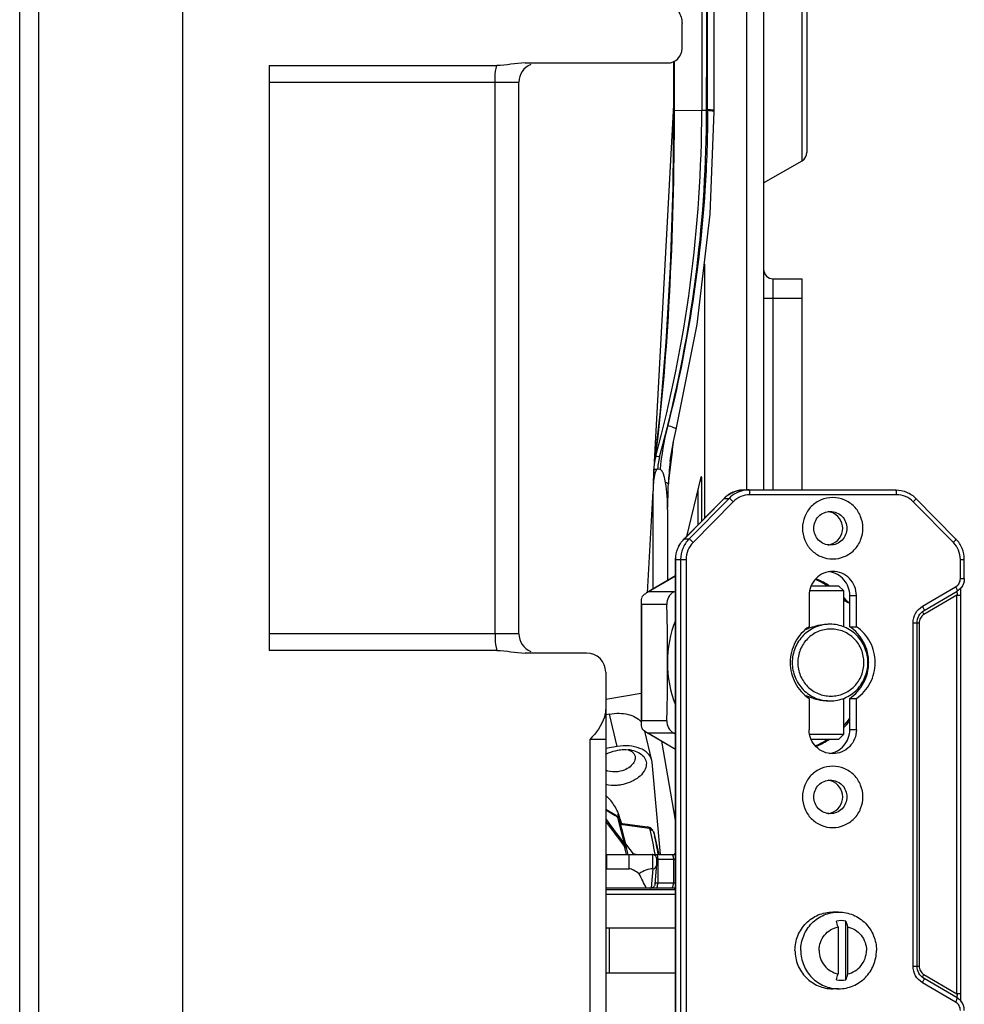
# Model space of a CAD drawing. Units: millimetres. Extents: x 1612.4 to 1696.2, y 762.8 to 819.4.
# Drawn here: x 1658.3 to 1662.2, y 780.6 to 784.7 of the extents above; entities that cross this region are included whole.
import ezdxf

# ---------------------------------------------------------------- set-up
doc = ezdxf.new("R2010")
doc.units = ezdxf.units.MM
doc.header["$LTSCALE"] = 184.404
doc.layers.get('0').update_dxf_attribs({"linetype": 'CONTINUOUS'})

msp = doc.modelspace()

# ---------------------------------------------------------------- linework, layer by layer
at = {"color": 7, "linetype": 'Continuous'}
for p, q in [((1659.0161, 775.8692), (1659.0161, 795.633)), ((1661.5555, 784.1098), (1661.5555, 787.4712)), ((1661.5752, 787.4371), (1661.5752, 784.1439)), ((1658.3468, 775.9488), (1658.3468, 785.7897)), ((1658.4256, 775.9488), (1658.4256, 785.7897)), ((1661.398, 785.634), (1661.398, 782.759)), ((1661.328, 785.2958), (1661.328, 782.759)), ((1661.0634, 784.57), (1661.0634, 784.6732)), ((1661.0287, 784.5167), (1661.0287, 784.3141)), ((1661.0327, 784.3141), (1661.0332, 784.5196)), ((1659.3704, 784.5004), (1659.3704, 782.1003)), ((1659.3704, 784.5004), (1660.3033, 784.5004)), ((1660.4196, 784.511), (1661.0043, 784.511)), ((1659.3704, 784.4322), (1660.3941, 784.4322)), ((1660.2965, 782.1685), (1660.2965, 784.4322)), ((1660.3941, 782.1685), (1660.3941, 784.4322)), ((1661.0287, 784.3389), (1660.9498, 782.8736)), ((1661.0287, 784.3141), (1661.0327, 784.3141)), ((1661.1444, 784.316), (1661.0327, 784.3141)), ((1661.1681, 784.3154), (1661.1643, 784.3156)), ((1661.1681, 784.319), (1661.1681, 784.3154)), ((1661.195, 784.3117), (1661.195, 784.3153)), ((1661.398, 784.0188), (1661.5555, 784.1098)), ((1661.1551, 783.6849), (1661.1551, 782.6424)), ((1661.4374, 783.6251), (1661.5555, 783.6251)), ((1661.4374, 782.759), (1661.4374, 783.6251)), ((1661.5555, 782.759), (1661.5555, 783.6251)), ((1661.398, 783.5464), (1661.5555, 783.5464)), ((1660.9735, 783.0816), (1660.9487, 782.8641)), ((1660.9487, 782.8641), (1660.9473, 782.8501)), ((1660.9487, 782.8641), (1660.9487, 782.8641)), ((1661.015, 782.875), (1661.015, 782.8749)), ((1660.9463, 782.8206), (1660.9448, 782.7655)), ((1660.948, 782.8404), (1660.9456, 782.7963)), ((1660.9468, 782.8405), (1660.9463, 782.8206)), ((1660.9473, 782.8501), (1660.9468, 782.8405)), ((1660.9733, 782.8426), (1660.9634, 782.8441)), ((1661.1409, 782.8116), (1661.0815, 782.5677)), ((1661.145, 782.7946), (1661.1367, 782.7946)), ((1661.1409, 782.8116), (1661.1423, 782.8142)), ((1661.145, 782.6322), (1661.145, 782.7946)), ((1660.9434, 782.755), (1660.9208, 782.336)), ((1660.9448, 782.7655), (1660.9446, 782.7549)), ((1660.9452, 782.3519), (1660.9446, 782.7549)), ((1661.1291, 782.616), (1661.1291, 782.7633)), ((1661.3183, 782.759), (1661.94, 782.759)), ((1661.9435, 782.7393), (1661.3419, 782.7393)), ((1661.0713, 782.5573), (1661.2358, 782.7243)), ((1661.0716, 782.5574), (1661.2361, 782.7244)), ((1661.2563, 782.7244), (1661.0918, 782.5574)), ((1661.2734, 782.7105), (1661.1089, 782.5435)), ((1661.2358, 782.7243), (1661.2361, 782.7244)), ((1661.2361, 782.7244), (1661.2563, 782.7244)), ((1662.1765, 782.5435), (1662.012, 782.7105)), ((1662.1871, 782.5573), (1662.0226, 782.7243)), ((1661.0043, 782.6789), (1661.0043, 782.3866)), ((1661.0713, 782.5573), (1661.0716, 782.5574)), ((1661.0918, 782.5574), (1661.0716, 782.5574)), ((1661.0372, 782.4739), (1661.0805, 782.4739)), ((1661.0372, 780.5245), (1661.0372, 782.4739)), ((1661.0375, 780.5245), (1661.0375, 782.4739)), ((1661.0577, 782.4739), (1661.0577, 780.5245)), ((1661.0805, 782.4739), (1661.0805, 780.5245)), ((1662.2049, 782.4739), (1662.2211, 782.4739)), ((1662.2049, 782.3949), (1662.2049, 782.4739)), ((1662.2211, 782.3949), (1662.2211, 782.4739)), ((1661.0372, 782.4059), (1660.9182, 782.3361)), ((1661.0372, 782.4053), (1660.9261, 782.3402)), ((1662.2049, 782.3949), (1662.2211, 782.3949)), ((1660.9261, 782.3402), (1660.9182, 782.3361)), ((1661.0301, 782.3402), (1660.9261, 782.3402)), ((1661.5873, 782.3456), (1661.7253, 782.3456)), ((1661.5937, 782.3653), (1661.7056, 782.3653)), ((1661.7056, 782.3653), (1661.7253, 782.3456)), ((1661.7253, 782.3456), (1661.7253, 782.1972)), ((1662.0498, 782.2813), (1662.1855, 782.3608)), ((1662.0563, 782.2643), (1662.192, 782.3439)), ((1662.2072, 782.3462), (1662.2074, 782.3548)), ((1662.2073, 782.3369), (1662.2073, 782.3465)), ((1662.2075, 782.3268), (1662.2073, 782.3374)), ((1662.2074, 782.3545), (1662.2076, 782.3579)), ((1660.8952, 782.3034), (1660.8952, 781.7973)), ((1661.5845, 782.3259), (1661.5845, 782.1977)), ((1661.7304, 782.305), (1661.7386, 782.305)), ((1661.7514, 782.3259), (1661.7784, 782.3259)), ((1661.7514, 782.1977), (1661.7514, 782.3259)), ((1661.7784, 782.1977), (1661.7784, 782.3259)), ((1662.1912, 782.3268), (1662.0555, 782.2472)), ((1662.1912, 782.3268), (1662.2075, 782.3268)), ((1662.1912, 780.6913), (1662.1912, 782.3268)), ((1662.2075, 780.6913), (1662.2075, 782.3268)), ((1661.001, 782.289), (1660.897, 782.289)), ((1660.897, 782.289), (1660.897, 781.8117)), ((1662.011, 782.2131), (1662.0361, 782.2131)), ((1662.011, 780.8049), (1662.011, 782.2131)), ((1662.0273, 780.8049), (1662.0273, 782.2131)), ((1662.0361, 782.2131), (1662.0361, 780.8049)), ((1661.7514, 782.1977), (1661.7784, 782.1977)), ((1660.3941, 782.1685), (1659.3704, 782.1685)), ((1660.3033, 782.1003), (1659.3704, 782.1003)), ((1660.6716, 782.0897), (1660.4196, 782.0897)), ((1660.7504, 782.011), (1660.7504, 779.7275)), ((1660.7504, 781.9), (1660.8952, 781.9252)), ((1661.5845, 781.903), (1661.5845, 781.7748)), ((1661.7253, 781.9035), (1661.7253, 781.7551)), ((1661.7514, 781.903), (1661.7784, 781.903)), ((1661.7514, 781.7748), (1661.7514, 781.903)), ((1661.7784, 781.7748), (1661.7784, 781.903)), ((1660.766, 781.8391), (1660.7504, 781.8364)), ((1660.7968, 781.7055), (1660.766, 781.8391)), ((1661.001, 781.8117), (1660.897, 781.8117)), ((1660.9391, 781.6491), (1660.9114, 781.7692)), ((1661.7784, 781.7748), (1661.7514, 781.7748)), ((1660.7504, 781.7354), (1660.6853, 781.7354)), ((1660.6853, 781.7354), (1660.6853, 780.0031)), ((1660.9182, 781.7646), (1660.9261, 781.7605)), ((1660.9182, 781.7646), (1661.0372, 781.6948)), ((1661.0301, 781.7605), (1660.9261, 781.7605)), ((1660.9261, 781.7605), (1661.0372, 781.6954)), ((1661.0372, 781.4039), (1660.9808, 781.7279)), ((1661.7253, 781.7551), (1661.5873, 781.7551)), ((1661.7056, 781.7354), (1661.5937, 781.7354)), ((1661.6576, 781.7343), (1661.6582, 781.7347)), ((1661.7056, 781.7354), (1661.7253, 781.7551)), ((1660.7968, 781.7055), (1660.7504, 781.6974)), ((1660.9403, 781.6417), (1660.9391, 781.6491)), ((1660.9752, 781.2629), (1660.9403, 781.6417)), ((1660.7872, 781.4259), (1660.7504, 781.4471)), ((1660.7504, 781.4458), (1660.7895, 781.4233)), ((1660.7907, 781.4236), (1660.7872, 781.4259)), ((1660.7969, 781.4182), (1660.7907, 781.4236)), ((1660.7995, 781.4157), (1660.7969, 781.4182)), ((1660.8292, 781.3031), (1660.7995, 781.4141)), ((1660.8006, 781.4283), (1660.809, 781.392)), ((1660.805, 781.4065), (1660.8346, 781.2955)), ((1660.8053, 781.4178), (1660.8051, 781.4182)), ((1660.8111, 781.4037), (1660.814, 781.3913)), ((1660.8089, 781.392), (1660.9224, 781.3758)), ((1660.9282, 781.3698), (1660.8103, 781.3866)), ((1660.937, 781.3697), (1660.9371, 781.3697)), ((1660.9478, 781.3547), (1660.9475, 781.3558)), ((1660.9482, 781.3534), (1660.9478, 781.3547)), ((1660.9481, 781.3535), (1660.9481, 781.3533)), ((1660.9482, 781.3534), (1660.9484, 781.3529)), ((1660.9482, 781.353), (1660.9509, 781.34)), ((1660.9516, 781.3401), (1660.9483, 781.353)), ((1660.9501, 781.3462), (1660.9484, 781.3529)), ((1660.9516, 781.3401), (1660.9501, 781.3462)), ((1660.9693, 781.2629), (1660.9516, 781.3401)), ((1660.8298, 781.2862), (1660.8277, 781.2954)), ((1660.8352, 781.2629), (1660.8298, 781.2862)), ((1660.8315, 781.3071), (1660.8627, 781.265)), ((1660.8422, 781.2629), (1660.836, 781.2899)), ((1660.7504, 781.2629), (1660.9413, 781.2629)), ((1660.7552, 781.2039), (1660.7552, 781.2629)), ((1660.8465, 781.2039), (1660.8465, 781.2629)), ((1660.8749, 781.2629), (1660.8627, 781.265)), ((1660.9437, 781.2039), (1660.9437, 781.2628)), ((1660.9461, 781.2629), (1661.0372, 781.2629)), ((1660.9529, 781.2644), (1660.9532, 781.2629)), ((1660.9604, 781.2433), (1661.0372, 781.2433)), ((1660.9604, 781.2266), (1660.9604, 781.2433)), ((1660.9639, 781.2433), (1660.9639, 781.1448)), ((1660.9657, 781.2644), (1660.9659, 781.2629)), ((1661.028, 781.2433), (1661.028, 781.1448)), ((1661.0372, 781.2701), (1661.032, 781.2649)), ((1661.0372, 781.2649), (1661.032, 781.2649)), ((1661.032, 781.2649), (1661.032, 781.2629)), ((1660.755, 781.2039), (1660.7504, 781.2039)), ((1660.7552, 781.2039), (1660.8465, 781.2039)), ((1660.9377, 781.1255), (1660.9448, 781.2039)), ((1660.9448, 781.2039), (1660.9437, 781.2039)), ((1660.953, 781.1424), (1660.9603, 781.2233)), ((1660.9602, 781.2232), (1660.9604, 781.2266)), ((1660.9342, 781.1251), (1660.7504, 781.1251)), ((1661.0372, 781.1251), (1660.9375, 781.1251)), ((1661.0372, 781.1448), (1660.9532, 781.1448)), ((1661.032, 781.1251), (1661.032, 781.1192)), ((1660.7504, 781.1192), (1661.0372, 781.1192)), ((1660.7504, 781.0996), (1661.0372, 781.0996)), ((1661.7057, 781.0267), (1661.6818, 781.0267)), ((1660.7504, 780.9618), (1661.0372, 780.9618)), ((1660.7665, 780.7767), (1660.7665, 780.9618)), ((1661.7034, 780.9657), (1661.7034, 780.7728)), ((1661.7354, 780.7488), (1661.7354, 780.9897)), ((1661.7422, 780.9657), (1661.7422, 780.7728)), ((1662.011, 780.8049), (1662.0361, 780.8049)), ((1660.7504, 780.7767), (1661.0372, 780.7767)), ((1662.0555, 780.7708), (1662.1912, 780.6913)), ((1662.1855, 780.6572), (1662.0498, 780.7367)), ((1662.192, 780.6741), (1662.0563, 780.7537)), ((1661.7057, 780.7118), (1661.6818, 780.7118)), ((1662.2075, 780.6913), (1662.1912, 780.6913)), ((1662.2076, 780.6602), (1662.2073, 780.6687)), ((1662.2076, 780.6602), (1662.2076, 780.6602))]:
    msp.add_line(p, q, dxfattribs=at)
for points in [[(1661.195, 784.3154), (1661.1934, 785.2905), (1661.1934, 786.2928)], [(1661.0287, 784.3141), (1661.0254, 784.0009), (1661.0148, 783.6733), (1660.9973, 783.3646), (1660.9735, 783.0816)], [(1661.0395, 783.007), (1661.126, 783.4377), (1661.1793, 783.891), (1661.195, 784.3117)], [(1661.0048, 783.0227), (1661.0042, 783.0203), (1661.0035, 783.0179)], [(1661.015, 782.8749), (1661.0167, 782.8878), (1661.0286, 782.9576), (1661.0395, 783.007)], [(1660.9634, 782.8441), (1660.9618, 782.8439), (1660.9603, 782.843)], [(1660.9441, 781.3623), (1660.9414, 781.3658), (1660.9382, 781.3688), (1660.9371, 781.3696)], [(1660.836, 781.2899), (1660.8349, 781.2942), (1660.8346, 781.2955)], [(1662.2073, 780.6686), (1662.2073, 780.6785), (1662.2075, 780.6894), (1662.2075, 780.6913)], [(1662.2073, 780.6785), (1662.2075, 780.6894), (1662.2075, 780.6913)]]:
    msp.add_lwpolyline(points, dxfattribs=at)
for centre, radius, start, end in [((681.4324, 785.7905), 979.733, 359.9137439, 0.0862561), ((567.3755, 785.7905), 1093.7936, 359.9229212, 0.0770788), ((1661.0043, 784.57), 0.0591, 270, 0), ((1660.4728, 784.4322), 0.0787, 112.5, 180), ((1655.6978, 784.3184), 5.4466, 344.8606, 359.9747), ((1655.7574, 784.3264), 5.4069, 346.0472, 359.8849), ((1661.5358, 784.1439), 0.0394, 300, 0), ((1661.4374, 783.6645), 0.0394, 180, 270), ((1655.622, 784.3582), 5.5459, 344.6927, 346.0147), ((1653.6985, 783.7598), 7.3739, 353.09128, 353.73649), ((1661.159, 782.8366), 0.2121, 163.7708, 172.5588), ((1661.182, 782.8357), 0.2187, 171.7961, 174.9333), ((1661.1873, 782.835), 0.2241, 164.6984, 171.8027), ((1654.6807, 783.6404), 6.3845, 352.29032, 353.09543), ((1661.1734, 782.8365), 0.2102, 174.9313, 177.9256), ((1625.2384, 783.7976), 35.7834, 358.20837, 358.37652), ((1661.3184, 782.6433), 0.1157, 90.049, 127.5124), ((1661.3386, 782.6441), 0.1149, 90.0259, 100.0298), ((1661.3192, 782.6421), 0.1172, 127.4601, 135.4248), ((1661.6544, 782.6032), 0.0672, 75.4765, 82.5566), ((1661.6545, 782.6036), 0.0668, 71.7442, 75.4736), ((1661.6544, 782.5998), 0.0672, 277.4436, 284.5235), ((1661.6545, 782.5995), 0.0668, 284.5264, 288.2558), ((1661.4592, 782.0576), 0.3671, 57.2784, 65.6148), ((1661.4675, 782.0578), 0.3668, 58.207, 66.6368), ((1659.1567, 785.6968), 3.8441, 299.1672, 299.2886), ((1661.459, 782.0573), 0.3674, 57.0678, 57.2761), ((1661.4673, 782.0575), 0.3672, 57.0677, 58.2056), ((1660.9474, 782.2906), 0.0566, 146.8017, 153.955), ((1661.4568, 782.0545), 0.371, 42.466, 43.5565), ((1661.4648, 782.0543), 0.3712, 42.4665, 45.3079), ((1661.4824, 782.0504), 0.4788, 158.786, 180.0088), ((1660.4728, 782.1685), 0.0787, 180, 247.5), ((1660.6716, 782.011), 0.0787, 0, 90), ((1661.4824, 782.0503), 0.4788, 179.9912, 201.214), ((1661.6499, 782.0503), 0.1791, 359.8723, 0.1277), ((1661.4555, 782.0474), 0.3727, 316.4609, 322.7506), ((1661.4642, 782.0469), 0.372, 314.7163, 320.7057), ((1660.9474, 781.8101), 0.0566, 206.045, 213.1983), ((1659.1566, 778.4038), 3.8441, 60.7114, 60.8328), ((1661.4592, 782.043), 0.367, 294.3534, 302.7173), ((1661.4676, 782.0428), 0.3667, 293.3417, 301.6656), ((1661.4671, 782.0435), 0.3676, 301.6683, 302.8337), ((1660.8306, 781.5571), 0.1362, 79.0169, 85.1194), ((1661.6544, 781.5009), 0.0672, 75.4765, 82.5566), ((1661.6545, 781.5012), 0.0668, 71.7442, 75.4736), ((1660.5868, 781.3325), 0.2384, 40.9825, 46.3987), ((1669.2688, 787.6871), 10.5822, 216.3918, 217.10509), ((1660.7859, 781.4015), 0.0197, 46.3626, 47.6774), ((1660.7859, 781.4014), 0.0197, 42.8481, 46.3618), ((1660.7859, 781.4015), 0.0197, 31.4337, 42.8483), ((1660.6286, 781.3452), 0.191, 22.4656, 25.7898), ((1660.7858, 781.4014), 0.0199, 14.8834, 31.357), ((1660.6298, 781.3619), 0.186, 14.3072, 21.2509), ((1660.7926, 781.4032), 0.0128, 14.9679, 27.5321), ((1660.6315, 781.3464), 0.1879, 19.1192, 22.3386), ((1660.6339, 781.3473), 0.1853, 13.7381, 19.119), ((1660.6309, 781.3623), 0.1848, 12.9731, 14.294), ((1661.6544, 781.4975), 0.0672, 277.4436, 284.5235), ((1661.6545, 781.4971), 0.0668, 284.5264, 288.2558), ((1669.1811, 787.6701), 10.5079, 216.64695, 217.34781), ((1660.9179, 781.3444), 0.0317, 68.6414, 81.8395), ((1660.9179, 781.3445), 0.0316, 52.8338, 68.5885), ((1657.9151, 780.7201), 3.0862, 10.1577, 12.0813), ((1660.9647, 781.3565), 0.0169, 191.1791, 192.0733), ((1658.0901, 780.7427), 2.9225, 10.2825, 11.7914), ((1660.9413, 781.2443), 0.0187, 82.4016, 90.0009), ((1656.2859, 778.8442), 5.1622, 26.2222, 26.9499), ((1661.716, 780.8721), 0.1192, 80.6408, 99.3592), ((1661.716, 780.8664), 0.1192, 260.6408, 279.3592)]:
    msp.add_arc(centre, radius, start, end, dxfattribs=at)
for centre, major_axis, ratio, start_param, end_param in [((1661.1423, 782.7946), (0, 0.0197), 0.140541, -1.570796, -0.000075), ((1660.8388, 781.2521), (0.0248, 0.0113), 0.551961, -0.035994, 0.116846), ((1660.9413, 781.2433), (0, 0.0197), 0.972841, -1.570796, -0.129214), ((1660.9168, 781.1251), (0.0645, 0.0645), 0.700208, 0.610865, 1.341769), ((1660.9413, 781.2317), (-0.0062, 0.0275), 0.657518, -3.289564, -2.029925), ((1660.9359, 781.1448), (0.0125, 0.0161), 0.908919, -2.52523, -2.34118)]:
    msp.add_ellipse(centre, major_axis=major_axis, ratio=ratio, start_param=start_param, end_param=end_param, dxfattribs=at)
for points, knots in [([(1661.1444, 787.265), (1661.1445, 787.0196), (1661.145, 786.0366), (1661.1447, 785.0535), (1661.1444, 784.316)], [0, 0, 0, 0, 0.249696, 1, 1, 1, 1]), ([(1661.0043, 784.7468), (1661.0125, 784.7493), (1661.0322, 784.7455), (1661.0548, 784.7174), (1661.0634, 784.6908), (1661.0634, 784.6732)], [0, 0, 0, 0, 0.245761, 0.498176, 1, 1, 1, 1]), ([(1660.2965, 784.4322), (1660.2965, 784.439), (1660.2971, 784.4618), (1660.2987, 784.485), (1660.3033, 784.5004)], [0, 0, 0, 0, 0.296912, 1, 1, 1, 1]), ([(1660.9554, 782.8959), (1660.9829, 783.114), (1661.0201, 783.5867), (1661.0321, 784.0603), (1661.0327, 784.3141)], [0, 0, 0, 0, 0.464078, 1, 1, 1, 1]), ([(1661.1681, 784.3154), (1661.168, 784.2061), (1661.153, 783.7713), (1661.0845, 783.3384), (1661.0048, 783.0227)], [0, 0, 0, 0, 0.251293, 1, 1, 1, 1]), ([(1661.1643, 784.3156), (1661.1623, 784.3158), (1661.1557, 784.3162), (1661.149, 784.3165), (1661.1444, 784.316)], [0, 0, 0, 0, 0.306148, 1, 1, 1, 1]), ([(1661.1949, 784.3154), (1661.1949, 784.3163), (1661.1901, 784.3171), (1661.1875, 784.3177), (1661.1851, 784.318)], [0, 0, 0, 0, 0.280569, 1, 1, 1, 1]), ([(1661.1949, 784.3117), (1661.195, 784.3127), (1661.1901, 784.3135), (1661.1875, 784.3141), (1661.1851, 784.3143)], [0, 0, 0, 0, 0.280762, 1, 1, 1, 1]), ([(1661.0395, 783.007), (1661.0398, 783.0082), (1661.0359, 783.0117), (1661.0252, 783.0168), (1661.0134, 783.0205), (1661.0048, 783.0227)], [0, 0, 0, 0, 0.099324, 0.314101, 1, 1, 1, 1]), ([(1660.9711, 782.8941), (1660.9679, 782.895), (1660.9628, 782.8958), (1660.9571, 782.8968), (1660.9554, 782.8959)], [0, 0, 0, 0, 0.637035, 1, 1, 1, 1]), ([(1660.9603, 782.843), (1660.9571, 782.843), (1660.9536, 782.8426), (1660.9469, 782.8419), (1660.9468, 782.8405)], [0, 0, 0, 0, 0.693195, 1, 1, 1, 1]), ([(1660.9958, 782.7887), (1660.9941, 782.7985), (1660.9909, 782.8136), (1660.9848, 782.8317), (1660.9782, 782.8418), (1660.9733, 782.8426)], [0, 0, 0, 0, 0.499834, 0.749934, 1, 1, 1, 1]), ([(1661.0074, 782.7839), (1661.0071, 782.7844), (1661.0036, 782.7871), (1660.9993, 782.7879), (1660.9958, 782.7887)], [0, 0, 0, 0, 0.151574, 1, 1, 1, 1]), ([(1661.2361, 782.7244), (1661.2468, 782.7352), (1661.2725, 782.7529), (1661.3032, 782.759), (1661.3183, 782.759)], [0, 0, 0, 0, 0.501046, 1, 1, 1, 1]), ([(1661.3419, 782.7393), (1661.3293, 782.7393), (1661.3038, 782.7342), (1661.2823, 782.7195), (1661.2734, 782.7105)], [0, 0, 0, 0, 0.498954, 1, 1, 1, 1]), ([(1661.3419, 782.7393), (1661.3419, 782.744), (1661.3415, 782.7505), (1661.3403, 782.7565), (1661.3392, 782.759), (1661.3385, 782.759)], [0, 0, 0, 0, 0.685654, 0.902272, 1, 1, 1, 1]), ([(1661.94, 782.759), (1661.9552, 782.759), (1661.986, 782.7528), (1662.0119, 782.7352), (1662.0226, 782.7243)], [0, 0, 0, 0, 0.499276, 1, 1, 1, 1]), ([(1661.9435, 782.7393), (1661.9435, 782.744), (1661.9431, 782.7505), (1661.9419, 782.7565), (1661.9407, 782.759), (1661.94, 782.759)], [0, 0, 0, 0, 0.685654, 0.902272, 1, 1, 1, 1]), ([(1662.012, 782.7105), (1662.0031, 782.7195), (1661.9816, 782.7342), (1661.9561, 782.7393), (1661.9435, 782.7393)], [0, 0, 0, 0, 0.501046, 1, 1, 1, 1]), ([(1661.2734, 782.7105), (1661.27, 782.7139), (1661.2652, 782.7186), (1661.2594, 782.7228), (1661.2571, 782.7244), (1661.2563, 782.7244)], [0, 0, 0, 0, 0.655036, 0.883756, 1, 1, 1, 1]), ([(1661.8055, 782.6015), (1661.8055, 782.6179), (1661.7991, 782.6509), (1661.7716, 782.6928), (1661.7303, 782.7209), (1661.6815, 782.7308), (1661.6326, 782.7209), (1661.5913, 782.6928), (1661.5638, 782.6509), (1661.5574, 782.6179), (1661.5574, 782.6015)], [0, 0, 0, 0, 0.125892, 0.251251, 0.375886, 0.5, 0.624114, 0.748749, 0.874108, 1, 1, 1, 1]), ([(1662.012, 782.7105), (1662.0136, 782.7121), (1662.0164, 782.715), (1662.02, 782.7193), (1662.0218, 782.7219), (1662.023, 782.7239), (1662.0226, 782.7243)], [0, 0, 0, 0, 0.383587, 0.701049, 0.912835, 1, 1, 1, 1]), ([(1661.6037, 782.6015), (1661.6037, 782.6191), (1661.6179, 782.6555), (1661.6542, 782.6704), (1661.6715, 782.6704)], [0, 0, 0, 0, 0.5027, 1, 1, 1, 1]), ([(1661.6715, 782.6704), (1661.6889, 782.6704), (1661.7252, 782.6555), (1661.7394, 782.6191), (1661.7394, 782.6015)], [0, 0, 0, 0, 0.4973, 1, 1, 1, 1]), ([(1661.7223, 782.6015), (1661.7223, 782.6157), (1661.7133, 782.6447), (1661.6888, 782.6626), (1661.6754, 782.6671)], [0, 0, 0, 0, 0.502131, 1, 1, 1, 1]), ([(1661.5574, 782.6015), (1661.5574, 782.5851), (1661.5638, 782.5521), (1661.5913, 782.5102), (1661.6326, 782.4821), (1661.6815, 782.4723), (1661.7303, 782.4821), (1661.7716, 782.5102), (1661.7991, 782.5521), (1661.8055, 782.5851), (1661.8055, 782.6015)], [0, 0, 0, 0, 0.125892, 0.251251, 0.375886, 0.5, 0.624114, 0.748749, 0.874108, 1, 1, 1, 1]), ([(1661.6715, 782.5326), (1661.6542, 782.5326), (1661.6179, 782.5476), (1661.6037, 782.584), (1661.6037, 782.6015)], [0, 0, 0, 0, 0.4973, 1, 1, 1, 1]), ([(1661.7394, 782.6015), (1661.7394, 782.584), (1661.7252, 782.5476), (1661.6889, 782.5326), (1661.6715, 782.5326)], [0, 0, 0, 0, 0.5027, 1, 1, 1, 1]), ([(1661.6754, 782.536), (1661.6888, 782.5404), (1661.7133, 782.5584), (1661.7223, 782.5874), (1661.7223, 782.6015)], [0, 0, 0, 0, 0.497869, 1, 1, 1, 1]), ([(1661.0372, 782.4739), (1661.0372, 782.4892), (1661.0432, 782.5201), (1661.0606, 782.5464), (1661.0713, 782.5573)], [0, 0, 0, 0, 0.500718, 1, 1, 1, 1]), ([(1661.0375, 782.4739), (1661.0375, 782.4892), (1661.0435, 782.5202), (1661.0609, 782.5465), (1661.0716, 782.5574)], [0, 0, 0, 0, 0.501025, 1, 1, 1, 1]), ([(1661.0918, 782.5574), (1661.081, 782.5465), (1661.0637, 782.5202), (1661.0577, 782.4892), (1661.0577, 782.4739)], [0, 0, 0, 0, 0.498975, 1, 1, 1, 1]), ([(1661.1089, 782.5435), (1661.0999, 782.5344), (1661.0855, 782.5124), (1661.0805, 782.4867), (1661.0805, 782.4739)], [0, 0, 0, 0, 0.498974, 1, 1, 1, 1]), ([(1661.1089, 782.5435), (1661.1055, 782.5469), (1661.1007, 782.5516), (1661.0949, 782.5558), (1661.0926, 782.5574), (1661.0918, 782.5574)], [0, 0, 0, 0, 0.655036, 0.883756, 1, 1, 1, 1]), ([(1662.1765, 782.5435), (1662.1781, 782.5451), (1662.1808, 782.548), (1662.1845, 782.5523), (1662.1863, 782.5548), (1662.1875, 782.5569), (1662.1871, 782.5573)], [0, 0, 0, 0, 0.383587, 0.701049, 0.912835, 1, 1, 1, 1]), ([(1662.2049, 782.4739), (1662.2049, 782.4867), (1662.1999, 782.5124), (1662.1854, 782.5344), (1662.1765, 782.5435)], [0, 0, 0, 0, 0.501026, 1, 1, 1, 1]), ([(1662.2211, 782.4739), (1662.2211, 782.4892), (1662.2152, 782.5201), (1662.1978, 782.5464), (1662.1871, 782.5573)], [0, 0, 0, 0, 0.500718, 1, 1, 1, 1]), ([(1661.6815, 782.4244), (1661.6688, 782.4244), (1661.6433, 782.4192), (1661.6111, 782.3972), (1661.5895, 782.3645), (1661.5845, 782.3387), (1661.5845, 782.3259)], [0, 0, 0, 0, 0.248229, 0.4975, 0.748208, 1, 1, 1, 1]), ([(1661.7514, 782.3259), (1661.7514, 782.3488), (1661.7347, 782.396), (1661.6907, 782.4201), (1661.6682, 782.4234)], [0, 0, 0, 0, 0.502471, 1, 1, 1, 1]), ([(1661.7784, 782.3259), (1661.7784, 782.3387), (1661.7734, 782.3645), (1661.7519, 782.3972), (1661.7196, 782.4192), (1661.6941, 782.4244), (1661.6815, 782.4244)], [0, 0, 0, 0, 0.251792, 0.5025, 0.751771, 1, 1, 1, 1]), ([(1662.1855, 782.3608), (1662.1913, 782.3643), (1662.2013, 782.3744), (1662.2049, 782.3882), (1662.2049, 782.3949)], [0, 0, 0, 0, 0.498353, 1, 1, 1, 1]), ([(1661.0301, 782.3402), (1661.0211, 782.3351), (1661.0055, 782.3202), (1661.0006, 782.2991), (1661.001, 782.289)], [0, 0, 0, 0, 0.504091, 1, 1, 1, 1]), ([(1662.1855, 782.3608), (1662.1866, 782.3588), (1662.1886, 782.3551), (1662.191, 782.3498), (1662.1922, 782.3466), (1662.1925, 782.3442), (1662.192, 782.3439)], [0, 0, 0, 0, 0.378149, 0.694045, 0.907191, 1, 1, 1, 1]), ([(1660.8952, 782.3034), (1660.8952, 782.2998), (1660.8957, 782.295), (1660.8967, 782.2902), (1660.897, 782.289)], [0, 0, 0, 0, 0.745172, 1, 1, 1, 1]), ([(1661.7514, 782.295), (1661.7474, 782.2952), (1661.7396, 782.2972), (1661.7331, 782.302), (1661.7304, 782.305)], [0, 0, 0, 0, 0.498851, 1, 1, 1, 1]), ([(1661.0036, 782.0503), (1661.0036, 782.0903), (1661.0037, 782.1698), (1661.0027, 782.2494), (1661.001, 782.289)], [0, 0, 0, 0, 0.502025, 1, 1, 1, 1]), ([(1662.011, 782.2131), (1662.011, 782.2267), (1662.0181, 782.2542), (1662.0382, 782.2745), (1662.0498, 782.2813)], [0, 0, 0, 0, 0.501646, 1, 1, 1, 1]), ([(1662.0273, 782.2131), (1662.0273, 782.2233), (1662.0326, 782.244), (1662.0476, 782.2592), (1662.0563, 782.2643)], [0, 0, 0, 0, 0.502883, 1, 1, 1, 1]), ([(1662.0498, 782.2813), (1662.0509, 782.2793), (1662.0529, 782.2756), (1662.0553, 782.2702), (1662.0564, 782.2671), (1662.0568, 782.2646), (1662.0563, 782.2643)], [0, 0, 0, 0, 0.378149, 0.694045, 0.907191, 1, 1, 1, 1]), ([(1662.0555, 782.2472), (1662.0497, 782.2438), (1662.0397, 782.2337), (1662.0361, 782.2199), (1662.0361, 782.2131)], [0, 0, 0, 0, 0.498354, 1, 1, 1, 1]), ([(1661.5845, 782.1977), (1661.5609, 782.1817), (1661.5211, 782.137), (1661.4999, 782.0503), (1661.5211, 781.9637), (1661.5609, 781.919), (1661.5845, 781.903)], [0, 0, 0, 0, 0.249254, 0.5, 0.750746, 1, 1, 1, 1]), ([(1661.6705, 782.2078), (1661.6503, 782.2078), (1661.6094, 782.1996), (1661.5579, 782.1644), (1661.5234, 782.1121), (1661.5154, 782.0708), (1661.5154, 782.0503)], [0, 0, 0, 0, 0.24823, 0.4975, 0.748235, 1, 1, 1, 1]), ([(1661.8096, 782.0503), (1661.8096, 782.0683), (1661.8026, 782.1044), (1661.7725, 782.1502), (1661.7273, 782.1809), (1661.6739, 782.1917), (1661.6205, 782.1809), (1661.5754, 782.1502), (1661.5453, 782.1044), (1661.5382, 782.0683), (1661.5382, 782.0503)], [0, 0, 0, 0, 0.125883, 0.25125, 0.375885, 0.5, 0.624115, 0.74875, 0.874117, 1, 1, 1, 1]), ([(1661.5724, 782.1873), (1661.5729, 782.1875), (1661.5757, 782.1883), (1661.5784, 782.1893), (1661.5805, 782.1901)], [0, 0, 0, 0, 0.203789, 1, 1, 1, 1]), ([(1661.5805, 782.1901), (1661.5812, 782.1904), (1661.5844, 782.1916), (1661.5876, 782.1928), (1661.5901, 782.1937)], [0, 0, 0, 0, 0.227806, 1, 1, 1, 1]), ([(1661.5901, 782.1937), (1661.6005, 782.1975), (1661.6234, 782.2048), (1661.6474, 782.2078), (1661.6603, 782.2078)], [0, 0, 0, 0, 0.462966, 1, 1, 1, 1]), ([(1661.8256, 782.0503), (1661.8256, 782.0708), (1661.8176, 782.1121), (1661.7831, 782.1644), (1661.7316, 782.1996), (1661.6907, 782.2078), (1661.6705, 782.2078)], [0, 0, 0, 0, 0.251765, 0.5025, 0.75177, 1, 1, 1, 1]), ([(1661.8289, 782.0507), (1661.8289, 782.0794), (1661.8147, 782.1373), (1661.7749, 782.1817), (1661.7514, 782.1977)], [0, 0, 0, 0, 0.501488, 1, 1, 1, 1]), ([(1661.7784, 781.903), (1661.802, 781.919), (1661.8419, 781.9637), (1661.863, 782.0503), (1661.8419, 782.137), (1661.802, 782.1817), (1661.7784, 782.1977)], [0, 0, 0, 0, 0.249254, 0.5, 0.750746, 1, 1, 1, 1]), ([(1660.2965, 782.1685), (1660.2965, 782.1617), (1660.2971, 782.1389), (1660.2987, 782.1157), (1660.3033, 782.1003)], [0, 0, 0, 0, 0.296912, 1, 1, 1, 1]), ([(1661.001, 781.8117), (1661.0027, 781.8513), (1661.0037, 781.9308), (1661.0036, 782.0104), (1661.0036, 782.0503)], [0, 0, 0, 0, 0.497975, 1, 1, 1, 1]), ([(1661.5154, 782.0503), (1661.5154, 782.0299), (1661.5234, 781.9886), (1661.5579, 781.9362), (1661.6094, 781.9011), (1661.6503, 781.8929), (1661.6705, 781.8929)], [0, 0, 0, 0, 0.251765, 0.5025, 0.75177, 1, 1, 1, 1]), ([(1661.5382, 782.0503), (1661.5382, 782.0324), (1661.5453, 781.9963), (1661.5754, 781.9505), (1661.6205, 781.9198), (1661.6739, 781.909), (1661.7273, 781.9198), (1661.7725, 781.9505), (1661.8026, 781.9963), (1661.8096, 782.0324), (1661.8096, 782.0503)], [0, 0, 0, 0, 0.125883, 0.25125, 0.375885, 0.5, 0.624115, 0.74875, 0.874117, 1, 1, 1, 1]), ([(1661.6705, 781.8929), (1661.6907, 781.8929), (1661.7316, 781.9011), (1661.7831, 781.9362), (1661.8176, 781.9886), (1661.8256, 782.0299), (1661.8256, 782.0503)], [0, 0, 0, 0, 0.24823, 0.4975, 0.748235, 1, 1, 1, 1]), ([(1661.7514, 781.903), (1661.7749, 781.919), (1661.8147, 781.9634), (1661.8289, 782.0213), (1661.8289, 782.0499)], [0, 0, 0, 0, 0.498512, 1, 1, 1, 1]), ([(1661.5805, 781.9105), (1661.5797, 781.9108), (1661.577, 781.9118), (1661.5743, 781.9128), (1661.5724, 781.9133)], [0, 0, 0, 0, 0.294691, 1, 1, 1, 1]), ([(1661.5901, 781.907), (1661.5893, 781.9073), (1661.5861, 781.9085), (1661.5829, 781.9097), (1661.5805, 781.9105)], [0, 0, 0, 0, 0.271275, 1, 1, 1, 1]), ([(1661.6603, 781.8929), (1661.6474, 781.8929), (1661.6234, 781.8959), (1661.6005, 781.9032), (1661.5901, 781.907)], [0, 0, 0, 0, 0.536975, 1, 1, 1, 1]), ([(1660.7504, 781.8629), (1660.7504, 781.8507), (1660.7428, 781.8018), (1660.7107, 781.7613), (1660.6853, 781.7354)], [0, 0, 0, 0, 0.252589, 1, 1, 1, 1]), ([(1660.766, 781.8391), (1660.779, 781.8414), (1660.8046, 781.8435), (1660.8502, 781.8384), (1660.8823, 781.8232), (1660.8956, 781.8076)], [0, 0, 0, 0, 0.286537, 0.554984, 1, 1, 1, 1]), ([(1660.897, 781.8117), (1660.8967, 781.8105), (1660.8957, 781.8057), (1660.8952, 781.8009), (1660.8952, 781.7972)], [0, 0, 0, 0, 0.254828, 1, 1, 1, 1]), ([(1661.001, 781.8117), (1661.0006, 781.8016), (1661.0055, 781.7805), (1661.0211, 781.7655), (1661.0301, 781.7605)], [0, 0, 0, 0, 0.495959, 1, 1, 1, 1]), ([(1661.6815, 781.6763), (1661.6688, 781.6763), (1661.6433, 781.6815), (1661.6111, 781.7034), (1661.5895, 781.7362), (1661.5845, 781.762), (1661.5845, 781.7748)], [0, 0, 0, 0, 0.248229, 0.4975, 0.748208, 1, 1, 1, 1]), ([(1661.6682, 781.6773), (1661.6907, 781.6806), (1661.7347, 781.7047), (1661.7514, 781.7519), (1661.7514, 781.7748)], [0, 0, 0, 0, 0.497529, 1, 1, 1, 1]), ([(1661.7784, 781.7748), (1661.7784, 781.762), (1661.7734, 781.7362), (1661.7519, 781.7034), (1661.7196, 781.6815), (1661.6941, 781.6763), (1661.6815, 781.6763)], [0, 0, 0, 0, 0.251792, 0.5025, 0.751771, 1, 1, 1, 1]), ([(1660.7501, 781.6741), (1660.7539, 781.6761), (1660.7699, 781.6836), (1660.787, 781.6886), (1660.8001, 781.6909)], [0, 0, 0, 0, 0.245215, 1, 1, 1, 1]), ([(1660.9391, 781.6491), (1660.9379, 781.6544), (1660.9337, 781.6649), (1660.9189, 781.684), (1660.8891, 781.7015), (1660.845, 781.7102), (1660.8131, 781.7083), (1660.7968, 781.7055)], [0, 0, 0, 0, 0.097755, 0.200206, 0.430495, 0.701145, 1, 1, 1, 1]), ([(1660.8001, 781.6909), (1660.8036, 781.6915), (1660.8175, 781.6935), (1660.8317, 781.6937), (1660.8422, 781.6928)], [0, 0, 0, 0, 0.255434, 1, 1, 1, 1]), ([(1660.8565, 781.6908), (1660.8666, 781.6889), (1660.8849, 781.683), (1660.907, 781.6666), (1660.9185, 781.6437), (1660.9163, 781.618), (1660.9021, 781.5939), (1660.8696, 781.5652), (1660.8364, 781.5527), (1660.8132, 781.5486)], [0, 0, 0, 0, 0.13152, 0.244675, 0.345225, 0.44683, 0.562392, 0.6964, 1, 1, 1, 1]), ([(1660.8423, 781.6929), (1660.8434, 781.6925), (1660.8475, 781.691), (1660.8515, 781.689), (1660.8543, 781.6872)], [0, 0, 0, 0, 0.260064, 1, 1, 1, 1]), ([(1660.8543, 781.6872), (1660.8584, 781.6847), (1660.8656, 781.6786), (1660.8698, 781.67), (1660.8708, 781.6658)], [0, 0, 0, 0, 0.524335, 1, 1, 1, 1]), ([(1660.8708, 781.6658), (1660.8722, 781.6594), (1660.8702, 781.6442), (1660.8553, 781.6253), (1660.8323, 781.6107), (1660.8138, 781.605), (1660.804, 781.6033)], [0, 0, 0, 0, 0.195201, 0.427549, 0.702284, 1, 1, 1, 1]), ([(1660.804, 781.6033), (1660.7992, 781.6024), (1660.7812, 781.6005), (1660.7622, 781.6031), (1660.7503, 781.6089)], [0, 0, 0, 0, 0.270957, 1, 1, 1, 1]), ([(1661.8055, 781.4992), (1661.8055, 781.5155), (1661.7991, 781.5486), (1661.7716, 781.5904), (1661.7303, 781.6186), (1661.6815, 781.6284), (1661.6326, 781.6186), (1661.5913, 781.5904), (1661.5638, 781.5486), (1661.5574, 781.5155), (1661.5574, 781.4992)], [0, 0, 0, 0, 0.125892, 0.251251, 0.375886, 0.5, 0.624114, 0.748749, 0.874108, 1, 1, 1, 1]), ([(1661.6037, 781.4992), (1661.6037, 781.5167), (1661.6179, 781.5531), (1661.6542, 781.5681), (1661.6715, 781.5681)], [0, 0, 0, 0, 0.5027, 1, 1, 1, 1]), ([(1661.6715, 781.5681), (1661.6889, 781.5681), (1661.7252, 781.5531), (1661.7394, 781.5167), (1661.7394, 781.4992)], [0, 0, 0, 0, 0.4973, 1, 1, 1, 1]), ([(1661.7223, 781.4992), (1661.7223, 781.5133), (1661.7133, 781.5423), (1661.6888, 781.5603), (1661.6754, 781.5647)], [0, 0, 0, 0, 0.502131, 1, 1, 1, 1]), ([(1660.8132, 781.5486), (1660.8077, 781.5477), (1660.7868, 781.5451), (1660.7653, 781.5463), (1660.7502, 781.5501)], [0, 0, 0, 0, 0.261693, 1, 1, 1, 1]), ([(1660.8032, 781.4293), (1660.8011, 781.4347), (1660.7917, 781.456), (1660.7784, 781.4756), (1660.7668, 781.4889)], [0, 0, 0, 0, 0.244825, 1, 1, 1, 1]), ([(1661.5574, 781.4992), (1661.5574, 781.4828), (1661.5638, 781.4498), (1661.5913, 781.4079), (1661.6326, 781.3798), (1661.6815, 781.3699), (1661.7303, 781.3798), (1661.7716, 781.4079), (1661.7991, 781.4498), (1661.8055, 781.4828), (1661.8055, 781.4992)], [0, 0, 0, 0, 0.125892, 0.251251, 0.375886, 0.5, 0.624114, 0.748749, 0.874108, 1, 1, 1, 1]), ([(1661.6715, 781.4303), (1661.6542, 781.4303), (1661.6179, 781.4452), (1661.6037, 781.4816), (1661.6037, 781.4992)], [0, 0, 0, 0, 0.4973, 1, 1, 1, 1]), ([(1661.7394, 781.4992), (1661.7394, 781.4816), (1661.7252, 781.4452), (1661.6889, 781.4303), (1661.6715, 781.4303)], [0, 0, 0, 0, 0.5027, 1, 1, 1, 1]), ([(1661.6754, 781.4336), (1661.6888, 781.438), (1661.7133, 781.456), (1661.7223, 781.485), (1661.7223, 781.4992)], [0, 0, 0, 0, 0.497869, 1, 1, 1, 1]), ([(1660.7932, 781.4204), (1660.7923, 781.4213), (1660.7911, 781.4223), (1660.7898, 781.4231), (1660.7895, 781.4233)], [0, 0, 0, 0, 0.77129, 1, 1, 1, 1]), ([(1660.7994, 781.4158), (1660.7994, 781.4158), (1660.7995, 781.4158), (1660.7995, 781.4157), (1660.7995, 781.4157)], [0, 0, 0, 0, 0.517495, 1, 1, 1, 1]), ([(1660.7995, 781.4157), (1660.7998, 781.4154), (1660.7997, 781.4148), (1660.7996, 781.4143), (1660.7995, 781.4141)], [0, 0, 0, 0, 0.672691, 1, 1, 1, 1]), ([(1660.9224, 781.3758), (1660.923, 781.3757), (1660.9258, 781.3747), (1660.9274, 781.3719), (1660.9282, 781.3698)], [0, 0, 0, 0, 0.205603, 1, 1, 1, 1]), ([(1660.9282, 781.3698), (1660.9283, 781.3705), (1660.9292, 781.3718), (1660.9316, 781.3724), (1660.9343, 781.3715), (1660.9361, 781.3704), (1660.937, 781.3697)], [0, 0, 0, 0, 0.203454, 0.402095, 0.664986, 1, 1, 1, 1]), ([(1660.9282, 781.3698), (1660.9293, 781.3694), (1660.931, 781.3684), (1660.9328, 781.3669), (1660.933, 781.3661)], [0, 0, 0, 0, 0.561001, 1, 1, 1, 1]), ([(1660.933, 781.3661), (1660.9365, 781.3653), (1660.9432, 781.3624), (1660.9473, 781.3562), (1660.9482, 781.353)], [0, 0, 0, 0, 0.523793, 1, 1, 1, 1]), ([(1660.9485, 781.3522), (1660.9485, 781.3524), (1660.9484, 781.3526), (1660.948, 781.3538), (1660.9481, 781.3535)], [0, 0, 0, 0, 0.53854, 1, 1, 1, 1]), ([(1660.8277, 781.2954), (1660.8278, 781.2962), (1660.8283, 781.2987), (1660.8288, 781.3013), (1660.8292, 781.3031)], [0, 0, 0, 0, 0.292561, 1, 1, 1, 1]), ([(1660.8346, 781.2955), (1660.834, 781.2977), (1660.8322, 781.3006), (1660.8298, 781.3026), (1660.8292, 781.3031)], [0, 0, 0, 0, 0.739228, 1, 1, 1, 1]), ([(1660.9572, 781.2629), (1660.9589, 781.2629), (1660.9623, 781.2582), (1660.963, 781.2538), (1660.9634, 781.2508)], [0, 0, 0, 0, 0.352807, 1, 1, 1, 1]), ([(1661.0213, 781.2629), (1661.0238, 781.2629), (1661.0277, 781.2542), (1661.028, 781.2479), (1661.028, 781.2433)], [0, 0, 0, 0, 0.347198, 1, 1, 1, 1]), ([(1660.8875, 781.1838), (1660.8802, 781.1891), (1660.8675, 781.1973), (1660.8528, 781.2039), (1660.8465, 781.2039)], [0, 0, 0, 0, 0.58603, 1, 1, 1, 1]), ([(1660.953, 781.1424), (1660.9526, 781.1385), (1660.9493, 781.1305), (1660.9417, 781.1262), (1660.9377, 781.1255)], [0, 0, 0, 0, 0.490808, 1, 1, 1, 1]), ([(1660.9572, 781.1251), (1660.9589, 781.1251), (1660.9623, 781.1299), (1660.963, 781.1343), (1660.9634, 781.1373)], [0, 0, 0, 0, 0.352807, 1, 1, 1, 1]), ([(1661.0213, 781.1251), (1661.0238, 781.1251), (1661.0277, 781.1339), (1661.028, 781.1401), (1661.028, 781.1448)], [0, 0, 0, 0, 0.347198, 1, 1, 1, 1]), ([(1661.5267, 780.8692), (1661.5267, 780.8795), (1661.5287, 780.9002), (1661.5376, 780.9299), (1661.552, 780.9573), (1661.5714, 780.9813), (1661.595, 781.001), (1661.622, 781.0157), (1661.6513, 781.0247), (1661.6717, 781.0267), (1661.6818, 781.0267)], [0, 0, 0, 0, 0.125941, 0.251731, 0.377264, 0.502452, 0.627267, 0.751736, 0.87594, 1, 1, 1, 1]), ([(1661.5506, 780.8692), (1661.5506, 780.8795), (1661.5526, 780.9002), (1661.5615, 780.9299), (1661.5759, 780.9573), (1661.5953, 780.9813), (1661.619, 781.001), (1661.646, 781.0157), (1661.6753, 781.0247), (1661.6956, 781.0267), (1661.7057, 781.0267)], [0, 0, 0, 0, 0.125941, 0.251731, 0.377264, 0.502452, 0.627267, 0.751736, 0.87594, 1, 1, 1, 1]), ([(1661.7057, 781.0267), (1661.7159, 781.0267), (1661.7362, 781.0247), (1661.7655, 781.0157), (1661.7925, 781.001), (1661.8161, 780.9813), (1661.8355, 780.9573), (1661.8499, 780.9299), (1661.8588, 780.9002), (1661.8608, 780.8795), (1661.8608, 780.8692)], [0, 0, 0, 0, 0.12406, 0.248264, 0.372733, 0.497548, 0.622736, 0.748269, 0.874059, 1, 1, 1, 1]), ([(1661.6259, 780.8692), (1661.6259, 780.8804), (1661.6297, 780.9029), (1661.6462, 780.9326), (1661.6716, 780.9551), (1661.6926, 780.9634), (1661.7034, 780.9657)], [0, 0, 0, 0, 0.251517, 0.502229, 0.751686, 1, 1, 1, 1]), ([(1661.7422, 780.9657), (1661.753, 780.9634), (1661.774, 780.9551), (1661.7994, 780.9326), (1661.8159, 780.9029), (1661.8198, 780.8804), (1661.8198, 780.8692)], [0, 0, 0, 0, 0.248314, 0.497771, 0.748483, 1, 1, 1, 1]), ([(1661.5267, 780.8692), (1661.5267, 780.859), (1661.5287, 780.8383), (1661.5376, 780.8086), (1661.552, 780.7812), (1661.5714, 780.7572), (1661.595, 780.7375), (1661.622, 780.7228), (1661.6513, 780.7138), (1661.6717, 780.7118), (1661.6818, 780.7118)], [0, 0, 0, 0, 0.125941, 0.251731, 0.377264, 0.502452, 0.627267, 0.751736, 0.87594, 1, 1, 1, 1]), ([(1661.5506, 780.8692), (1661.5506, 780.859), (1661.5526, 780.8383), (1661.5615, 780.8086), (1661.5759, 780.7812), (1661.5953, 780.7572), (1661.619, 780.7375), (1661.646, 780.7228), (1661.6753, 780.7138), (1661.6956, 780.7118), (1661.7057, 780.7118)], [0, 0, 0, 0, 0.125941, 0.251731, 0.377264, 0.502452, 0.627267, 0.751736, 0.87594, 1, 1, 1, 1]), ([(1661.6259, 780.8692), (1661.6259, 780.8581), (1661.6297, 780.8356), (1661.6462, 780.8058), (1661.6716, 780.7834), (1661.6926, 780.775), (1661.7034, 780.7728)], [0, 0, 0, 0, 0.251517, 0.502229, 0.751686, 1, 1, 1, 1]), ([(1661.7057, 780.7118), (1661.7159, 780.7118), (1661.7362, 780.7138), (1661.7655, 780.7228), (1661.7925, 780.7375), (1661.8161, 780.7572), (1661.8355, 780.7812), (1661.8499, 780.8086), (1661.8588, 780.8383), (1661.8608, 780.859), (1661.8608, 780.8692)], [0, 0, 0, 0, 0.12406, 0.248264, 0.372733, 0.497548, 0.622736, 0.748269, 0.874059, 1, 1, 1, 1]), ([(1661.7422, 780.7728), (1661.753, 780.775), (1661.774, 780.7834), (1661.7994, 780.8058), (1661.8159, 780.8356), (1661.8198, 780.8581), (1661.8198, 780.8692)], [0, 0, 0, 0, 0.248314, 0.497771, 0.748483, 1, 1, 1, 1]), ([(1662.0498, 780.7367), (1662.0382, 780.7435), (1662.0181, 780.7638), (1662.011, 780.7913), (1662.011, 780.8049)], [0, 0, 0, 0, 0.498354, 1, 1, 1, 1]), ([(1662.0563, 780.7537), (1662.0476, 780.7588), (1662.0326, 780.774), (1662.0273, 780.7947), (1662.0273, 780.8049)], [0, 0, 0, 0, 0.497117, 1, 1, 1, 1]), ([(1662.0361, 780.8049), (1662.0361, 780.7981), (1662.0397, 780.7844), (1662.0497, 780.7742), (1662.0555, 780.7708)], [0, 0, 0, 0, 0.501647, 1, 1, 1, 1]), ([(1662.0498, 780.7367), (1662.0509, 780.7387), (1662.0529, 780.7425), (1662.0553, 780.7478), (1662.0564, 780.751), (1662.0568, 780.7534), (1662.0563, 780.7537)], [0, 0, 0, 0, 0.378149, 0.694045, 0.907191, 1, 1, 1, 1]), ([(1662.1918, 780.687), (1662.1918, 780.6859), (1662.1914, 780.6821), (1662.1904, 780.6783), (1662.189, 780.6759)], [0, 0, 0, 0, 0.293932, 1, 1, 1, 1]), ([(1662.1855, 780.6572), (1662.1866, 780.6592), (1662.1886, 780.6629), (1662.191, 780.6682), (1662.1922, 780.6714), (1662.1925, 780.6739), (1662.192, 780.6741)], [0, 0, 0, 0, 0.378149, 0.694045, 0.907191, 1, 1, 1, 1]), ([(1662.2049, 780.6231), (1662.2049, 780.6299), (1662.2013, 780.6436), (1662.1913, 780.6538), (1662.1855, 780.6572)], [0, 0, 0, 0, 0.501647, 1, 1, 1, 1])]:
    msp.add_open_spline(points, degree=3, knots=knots, dxfattribs=at)
for points in [[(1660.4196, 784.511), (1660.3807, 784.511), (1660.3422, 784.5004), (1660.3033, 784.5004)], [(1661.1851, 784.318), (1661.1794, 784.3186), (1661.1737, 784.3189), (1661.1681, 784.319)], [(1661.1851, 784.3143), (1661.1794, 784.315), (1661.1737, 784.3153), (1661.1681, 784.3154)], [(1661.0035, 783.0179), (1660.9892, 782.9604), (1660.9787, 782.9016), (1660.9733, 782.8426)], [(1661.015, 782.8749), (1661.0112, 782.8447), (1661.0086, 782.8143), (1661.0074, 782.7839)], [(1660.9525, 782.8265), (1660.947, 782.8068), (1660.9453, 782.786), (1660.9448, 782.7655)], [(1660.9603, 782.843), (1660.9556, 782.8391), (1660.9542, 782.8324), (1660.9525, 782.8265)], [(1661.0043, 782.6789), (1661.0043, 782.7156), (1661.0024, 782.7526), (1660.9958, 782.7887)], [(1661.3185, 782.7573), (1661.2954, 782.7532), (1661.2727, 782.7411), (1661.2563, 782.7244)], [(1662.2211, 782.3949), (1662.2211, 782.3817), (1662.2163, 782.3678), (1662.208, 782.3576)], [(1660.9182, 782.3361), (1660.9115, 782.3322), (1660.9053, 782.3273), (1660.9, 782.3216)], [(1662.189, 782.3421), (1662.1897, 782.3409), (1662.1902, 782.3396), (1662.1906, 782.3383)], [(1662.1906, 782.3383), (1662.1913, 782.3359), (1662.1918, 782.3335), (1662.1918, 782.331)], [(1662.208, 782.3576), (1662.2035, 782.3521), (1662.1981, 782.3474), (1662.192, 782.3439)], [(1660.8965, 782.3154), (1660.8956, 782.3115), (1660.8952, 782.3075), (1660.8952, 782.3034)], [(1661.7386, 782.305), (1661.7421, 782.3012), (1661.7465, 782.2983), (1661.7513, 782.2966)], [(1662.1918, 782.331), (1662.1918, 782.3296), (1662.1917, 782.3281), (1662.1912, 782.3267)], [(1662.0497, 782.2592), (1662.0504, 782.2573), (1662.0512, 782.2555), (1662.0521, 782.2537)], [(1662.0521, 782.2537), (1662.0531, 782.2515), (1662.0543, 782.2493), (1662.0555, 782.2472)], [(1660.3033, 782.1003), (1660.3422, 782.1003), (1660.3807, 782.0897), (1660.4196, 782.0897)], [(1660.8952, 781.7972), (1660.8952, 781.7932), (1660.8956, 781.7892), (1660.8965, 781.7853)], [(1660.9, 781.7791), (1660.9053, 781.7734), (1660.9115, 781.7685), (1660.9182, 781.7646)], [(1660.7872, 781.4259), (1660.7882, 781.4254), (1660.789, 781.4244), (1660.7895, 781.4233)], [(1660.7995, 781.4141), (1660.7974, 781.4162), (1660.7954, 781.4184), (1660.7932, 781.4204)], [(1660.8024, 781.4115), (1660.8015, 781.4125), (1660.8006, 781.4134), (1660.7995, 781.4141)], [(1660.804, 781.4091), (1660.8035, 781.41), (1660.803, 781.4108), (1660.8024, 781.4115)], [(1660.8323, 781.2934), (1660.8309, 781.2943), (1660.8293, 781.295), (1660.8277, 781.2954)], [(1660.8353, 781.2904), (1660.8346, 781.2916), (1660.8335, 781.2926), (1660.8323, 781.2934)], [(1660.8365, 781.2878), (1660.8363, 781.2887), (1660.8359, 781.2896), (1660.8353, 781.2904)], [(1660.9634, 781.2508), (1660.9638, 781.2483), (1660.9639, 781.2458), (1660.9639, 781.2433)], [(1660.9634, 781.1373), (1660.9638, 781.1398), (1660.9639, 781.1423), (1660.9639, 781.1448)], [(1661.7034, 780.9657), (1661.7012, 780.9737), (1661.6989, 780.9817), (1661.6966, 780.9897)], [(1661.7354, 780.9897), (1661.7377, 780.9817), (1661.7399, 780.9737), (1661.7422, 780.9657)], [(1661.6966, 780.7488), (1661.6989, 780.7568), (1661.7012, 780.7648), (1661.7034, 780.7728)], [(1661.7422, 780.7728), (1661.7399, 780.7648), (1661.7377, 780.7568), (1661.7354, 780.7488)], [(1662.0497, 780.7589), (1662.0504, 780.7607), (1662.0512, 780.7625), (1662.0521, 780.7643)], [(1662.0521, 780.7643), (1662.0531, 780.7665), (1662.0543, 780.7687), (1662.0555, 780.7708)], [(1662.1912, 780.6913), (1662.1917, 780.6899), (1662.1918, 780.6885), (1662.1918, 780.687)], [(1662.2079, 780.6605), (1662.2035, 780.6659), (1662.1981, 780.6706), (1662.192, 780.6741)], [(1662.2211, 780.6231), (1662.2211, 780.6363), (1662.2162, 780.6502), (1662.2079, 780.6605)]]:
    msp.add_open_spline(points, degree=3, dxfattribs=at)

doc.saveas('drawing.dxf')
